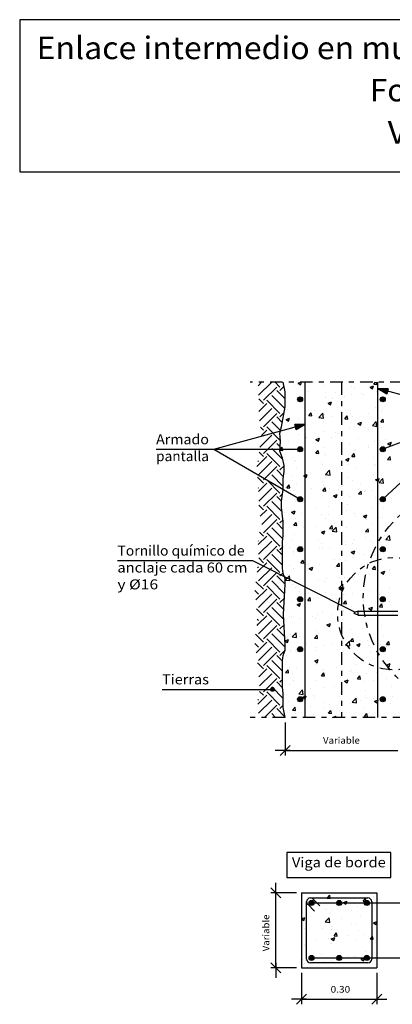
# Model space of a CAD drawing. Units: millimetres. Extents: x 6.6 to 27.4, y 8.2 to 27.9.
# Drawn here: x 6.6 to 14.1, y 8.2 to 27.9 of the extents above; entities that cross this region are included whole.
import ezdxf
from ezdxf.enums import TextEntityAlignment as Align

# ---------------------------------------------------------------- set-up
doc = ezdxf.new("R2010")
doc.units = ezdxf.units.MM
doc.linetypes.add('DASHDOT', pattern=[0.5, 0.25, -0.125, 0, -0.125])
for name, color, linetype in [('0-CYPE0', 1, 'CONTINUOUS'), ('0-CYPE1', 2, 'CONTINUOUS'), ('0-CYPE2', 4, 'CONTINUOUS'), ('0-CYPE3', 5, 'CONTINUOUS'), ('0-CYPE4', 6, 'CONTINUOUS'), ('CYPECABECERA', 2, 'CONTINUOUS')]:
    doc.layers.add(name, color=color, linetype=linetype)
doc.styles.add('CYPETXT', font='romans', dxfattribs={"height": 0.2})

msp = doc.modelspace()

# ---------------------------------------------------------------- hatches: boundary and pattern name
at = {"layer": '0-CYPE2'}
for points in [[(13.984, 20.526), (13.778, 20.531), (13.957, 20.43)], [(12.148, 19.717), (12.328, 19.818), (12.122, 19.813)]]:
    msp.add_hatch(color=256, dxfattribs=at).paths.add_polyline_path(points, flags=0)
h = msp.add_hatch(color=256, dxfattribs=at)
edge = h.paths.add_edge_path(flags=0)
edge.add_arc((12.228, 20.318), 0.05, 0, 360)
h = msp.add_hatch(color=256, dxfattribs=at)
edge = h.paths.add_edge_path(flags=0)
edge.add_arc((13.878, 20.318), 0.05, 0, 360)
h = msp.add_hatch(color=256, dxfattribs=at)
edge = h.paths.add_edge_path(flags=0)
edge.add_arc((12.228, 19.318), 0.05, 0, 360)
h = msp.add_hatch(color=256, dxfattribs=at)
edge = h.paths.add_edge_path(flags=0)
edge.add_arc((13.878, 19.318), 0.05, 0, 360)
h = msp.add_hatch(color=256, dxfattribs=at)
edge = h.paths.add_edge_path(flags=0)
edge.add_arc((12.228, 18.318), 0.05, 0, 360)
h = msp.add_hatch(color=256, dxfattribs=at)
edge = h.paths.add_edge_path(flags=0)
edge.add_arc((13.878, 18.318), 0.05, 0, 360)
h = msp.add_hatch(color=256, dxfattribs=at)
edge = h.paths.add_edge_path(flags=0)
edge.add_arc((12.228, 17.318), 0.05, 0, 360)
h = msp.add_hatch(color=256, dxfattribs=at)
edge = h.paths.add_edge_path(flags=0)
edge.add_arc((13.878, 17.318), 0.05, 0, 360)
h = msp.add_hatch(color=256, dxfattribs=at)
edge = h.paths.add_edge_path(flags=0)
edge.add_arc((12.228, 16.318), 0.05, 0, 360)
h = msp.add_hatch(color=256, dxfattribs=at)
edge = h.paths.add_edge_path(flags=0)
edge.add_arc((13.878, 16.318), 0.05, 0, 360)
h = msp.add_hatch(color=256, dxfattribs=at)
edge = h.paths.add_edge_path(flags=0)
edge.add_arc((12.228, 15.318), 0.05, 0, 360)
h = msp.add_hatch(color=256, dxfattribs=at)
edge = h.paths.add_edge_path(flags=0)
edge.add_arc((13.878, 15.318), 0.05, 0, 360)
h = msp.add_hatch(color=256, dxfattribs=at)
edge = h.paths.add_edge_path(flags=0)
edge.add_arc((11.676, 14.515), 0.0375, 0, 360)
h = msp.add_hatch(color=256, dxfattribs=at)
edge = h.paths.add_edge_path(flags=0)
edge.add_arc((12.228, 14.318), 0.05, 0, 360)
h = msp.add_hatch(color=256, dxfattribs=at)
edge = h.paths.add_edge_path(flags=0)
edge.add_arc((13.878, 14.318), 0.05, 0, 360)
h = msp.add_hatch(color=256, dxfattribs=at)
edge = h.paths.add_edge_path(flags=0)
edge.add_arc((12.458, 10.243), 0.05, 0, 360)
h = msp.add_hatch(color=256, dxfattribs=at)
edge = h.paths.add_edge_path(flags=0)
edge.add_arc((13.008, 10.243), 0.05, 0, 360)
h = msp.add_hatch(color=256, dxfattribs=at)
edge = h.paths.add_edge_path(flags=0)
edge.add_arc((13.558, 10.243), 0.05, 0, 360)
h = msp.add_hatch(color=256, dxfattribs=at)
edge = h.paths.add_edge_path(flags=0)
edge.add_arc((12.458, 9.143), 0.05, 0, 360)
h = msp.add_hatch(color=256, dxfattribs=at)
edge = h.paths.add_edge_path(flags=0)
edge.add_arc((13.008, 9.143), 0.05, 0, 360)
h = msp.add_hatch(color=256, dxfattribs=at)
edge = h.paths.add_edge_path(flags=0)
edge.add_arc((13.558, 9.143), 0.05, 0, 360)

# ---------------------------------------------------------------- linework, layer by layer
at = {"layer": '0-CYPE0'}
for p, q in [((11.387, 20.588), (11.458, 20.659)), ((11.398, 20.4), (11.66, 20.663)), ((11.495, 20.298), (11.76, 20.563)), ((11.826, 20.563), (11.731, 20.659)), ((11.928, 20.329), (11.76, 20.497)), ((11.826, 20.497), (11.907, 20.578)), ((12.121, 20.601), (12.121, 20.601)), ((12.183, 20.618), (12.183, 20.618)), ((12.189, 20.642), (12.233, 20.659)), ((12.189, 20.642), (12.239, 20.608)), ((12.226, 20.605), (12.226, 20.605)), ((12.239, 20.608), (12.256, 20.659)), ((12.5, 20.651), (12.5, 20.651)), ((12.717, 20.596), (12.717, 20.596)), ((13.251, 20.573), (13.251, 20.573)), ((13.314, 20.563), (13.314, 20.563)), ((13.626, 20.561), (13.696, 20.588)), ((13.626, 20.561), (13.676, 20.528)), ((13.676, 20.528), (13.696, 20.588)), ((13.698, 20.618), (13.732, 20.659)), ((13.698, 20.618), (13.758, 20.613)), ((13.758, 20.613), (13.749, 20.659)), ((13.785, 20.551), (13.785, 20.551)), ((11.495, 20.232), (11.401, 20.326)), ((11.826, 20.033), (11.561, 20.298)), ((11.922, 20.136), (11.66, 20.397)), ((11.926, 20.397), (11.928, 20.399)), ((12.147, 20.362), (12.147, 20.362)), ((12.394, 20.484), (12.394, 20.484)), ((12.731, 20.462), (12.731, 20.462)), ((12.733, 20.347), (12.733, 20.347)), ((12.869, 20.34), (12.869, 20.34)), ((12.928, 20.462), (12.928, 20.462)), ((13.119, 20.373), (13.119, 20.373)), ((13.247, 20.418), (13.247, 20.418)), ((13.462, 20.439), (13.462, 20.439)), ((13.498, 20.423), (13.498, 20.423)), ((13.752, 20.482), (13.752, 20.482)), ((13.995, 20.416), (13.995, 20.416)), ((11.401, 20.072), (11.561, 20.232)), ((11.417, 19.889), (11.66, 20.132)), ((11.984, 20.11), (11.984, 20.11)), ((12.214, 20.272), (12.214, 20.272)), ((12.237, 20.257), (12.237, 20.257)), ((12.786, 20.239), (12.856, 20.266)), ((12.786, 20.239), (12.836, 20.205)), ((12.836, 20.205), (12.856, 20.266)), ((13.74, 20.149), (13.74, 20.149)), ((13.866, 20.111), (13.866, 20.111)), ((11.495, 19.768), (11.76, 20.033)), ((11.872, 19.854), (11.76, 19.967)), ((11.826, 19.967), (11.906, 20.046)), ((11.946, 19.916), (12.016, 19.943)), ((11.946, 19.916), (11.995, 19.883)), ((11.995, 19.883), (12.016, 19.943)), ((12.202, 19.939), (12.202, 19.939)), ((12.402, 19.992), (12.45, 20.049)), ((12.402, 19.992), (12.462, 19.986)), ((12.462, 19.986), (12.45, 20.049)), ((12.518, 20.088), (12.518, 20.088)), ((12.605, 19.957), (12.683, 20.038)), ((12.605, 19.957), (12.694, 19.943)), ((12.606, 19.945), (12.606, 19.945)), ((12.694, 19.943), (12.683, 20.038)), ((12.721, 20.014), (12.721, 20.014)), ((12.856, 19.978), (12.856, 19.978)), ((13.052, 20.065), (13.052, 20.065)), ((13.119, 19.929), (13.168, 19.986)), ((13.119, 19.929), (13.179, 19.924)), ((13.179, 19.924), (13.168, 19.986)), ((13.235, 20.085), (13.235, 20.085)), ((13.235, 20.028), (13.235, 20.028)), ((13.272, 19.966), (13.272, 19.966)), ((13.586, 20.042), (13.586, 20.042)), ((13.837, 19.866), (13.885, 19.923)), ((13.856, 20.066), (13.856, 20.066)), ((13.896, 19.861), (13.885, 19.923)), ((11.495, 19.701), (11.436, 19.76)), ((11.456, 19.596), (11.561, 19.701)), ((11.826, 19.502), (11.561, 19.768)), ((11.835, 19.692), (11.66, 19.867)), ((11.974, 19.862), (11.974, 19.862)), ((12.106, 19.766), (12.106, 19.766)), ((12.689, 19.866), (12.689, 19.866)), ((13.223, 19.752), (13.223, 19.752)), ((13.383, 19.836), (13.453, 19.863)), ((13.383, 19.836), (13.433, 19.803)), ((13.433, 19.803), (13.453, 19.863)), ((13.512, 19.746), (13.512, 19.746)), ((13.603, 19.717), (13.603, 19.717)), ((13.672, 19.791), (13.75, 19.872)), ((13.672, 19.791), (13.761, 19.777)), ((13.728, 19.816), (13.728, 19.816)), ((13.761, 19.777), (13.75, 19.872)), ((13.837, 19.866), (13.896, 19.861)), ((13.854, 19.75), (13.854, 19.75)), ((11.422, 19.363), (11.66, 19.602)), ((11.495, 19.237), (11.76, 19.502)), ((12.19, 19.607), (12.19, 19.607)), ((12.323, 19.577), (12.323, 19.577)), ((12.343, 19.551), (12.343, 19.551)), ((12.346, 19.546), (12.346, 19.546)), ((12.543, 19.514), (12.613, 19.541)), ((12.543, 19.514), (12.592, 19.48)), ((12.592, 19.48), (12.613, 19.541)), ((12.593, 19.584), (12.593, 19.584)), ((12.709, 19.682), (12.709, 19.682)), ((12.857, 19.554), (12.857, 19.554)), ((12.929, 19.646), (12.929, 19.646)), ((12.972, 19.634), (12.972, 19.634)), ((13.391, 19.531), (13.391, 19.531)), ((13.925, 19.509), (13.925, 19.509)), ((11.879, 19.118), (11.66, 19.337)), ((11.828, 19.369), (11.76, 19.436)), ((11.824, 19.302), (11.837, 19.318)), ((11.826, 19.436), (11.834, 19.444)), ((11.837, 19.318), (11.872, 19.36)), ((11.879, 19.318), (11.872, 19.36)), ((11.883, 19.297), (11.879, 19.318)), ((12, 19.465), (12, 19.465)), ((12.534, 19.442), (12.534, 19.442)), ((12.697, 19.349), (12.697, 19.349)), ((13.068, 19.42), (13.068, 19.42)), ((13.21, 19.419), (13.21, 19.419)), ((13.34, 19.322), (13.34, 19.322)), ((13.59, 19.355), (13.59, 19.355)), ((13.602, 19.397), (13.602, 19.397)), ((13.715, 19.483), (13.715, 19.483)), ((13.894, 19.396), (13.894, 19.396)), ((13.969, 19.405), (13.969, 19.405)), ((13.98, 19.434), (14.05, 19.461)), ((13.98, 19.434), (14.03, 19.4)), ((14.03, 19.4), (14.05, 19.461)), ((11.366, 18.976), (11.561, 19.171)), ((11.495, 19.171), (11.407, 19.259)), ((11.826, 18.972), (11.561, 19.237)), ((11.824, 19.302), (11.883, 19.297)), ((12.079, 19.157), (12.079, 19.157)), ((12.178, 19.274), (12.178, 19.274)), ((12.33, 19.189), (12.33, 19.189)), ((12.541, 19.239), (12.589, 19.297)), ((12.541, 19.239), (12.601, 19.234)), ((12.601, 19.234), (12.589, 19.297)), ((12.709, 19.239), (12.709, 19.239)), ((12.728, 19.196), (12.728, 19.196)), ((13.14, 19.111), (13.21, 19.138)), ((13.14, 19.111), (13.189, 19.078)), ((13.189, 19.078), (13.21, 19.138)), ((13.258, 19.177), (13.306, 19.234)), ((13.258, 19.177), (13.318, 19.171)), ((13.318, 19.171), (13.306, 19.234)), ((13.311, 19.296), (13.311, 19.296)), ((13.703, 19.15), (13.703, 19.15)), ((13.975, 19.114), (14.024, 19.171)), ((13.975, 19.114), (14.035, 19.109)), ((14.035, 19.109), (14.024, 19.171)), ((11.395, 19.072), (11.382, 19.085)), ((11.395, 18.806), (11.66, 19.072)), ((11.495, 18.707), (11.76, 18.972)), ((11.826, 18.906), (11.91, 18.989)), ((12.124, 19.068), (12.124, 19.068)), ((12.144, 19.096), (12.144, 19.096)), ((12.165, 18.941), (12.165, 18.941)), ((12.658, 19.046), (12.658, 19.046)), ((12.685, 19.016), (12.685, 19.016)), ((13.077, 18.928), (13.077, 18.928)), ((13.192, 19.023), (13.192, 19.023)), ((13.198, 19.086), (13.198, 19.086)), ((13.327, 18.961), (13.327, 18.961)), ((13.706, 19.011), (13.706, 19.011)), ((13.726, 19.001), (13.726, 19.001)), ((11.495, 18.641), (11.376, 18.759)), ((11.892, 18.575), (11.66, 18.806)), ((11.897, 18.769), (11.76, 18.906)), ((12.067, 18.795), (12.067, 18.795)), ((12.299, 18.789), (12.328, 18.8)), ((12.299, 18.789), (12.328, 18.77)), ((12.328, 18.8), (12.369, 18.816)), ((12.328, 18.77), (12.349, 18.755)), ((12.349, 18.755), (12.369, 18.816)), ((12.445, 18.845), (12.445, 18.845)), ((12.737, 18.817), (12.815, 18.898)), ((12.737, 18.817), (12.826, 18.803)), ((12.826, 18.803), (12.815, 18.898)), ((13.186, 18.753), (13.186, 18.753)), ((13.691, 18.817), (13.691, 18.817)), ((13.736, 18.709), (13.778, 18.724)), ((13.778, 18.724), (13.806, 18.735)), ((13.786, 18.675), (13.806, 18.735)), ((13.804, 18.652), (13.882, 18.733)), ((13.853, 18.8), (13.853, 18.8)), ((13.893, 18.638), (13.882, 18.733)), ((11.395, 18.541), (11.389, 18.548)), ((11.394, 18.474), (11.561, 18.641)), ((11.402, 18.283), (11.66, 18.541)), ((11.826, 18.442), (11.561, 18.707)), ((11.93, 18.557), (11.93, 18.557)), ((11.962, 18.55), (12.011, 18.607)), ((11.962, 18.55), (12.022, 18.545)), ((12.022, 18.545), (12.011, 18.607)), ((12.153, 18.608), (12.153, 18.608)), ((12.463, 18.535), (12.463, 18.535)), ((12.673, 18.683), (12.673, 18.683)), ((12.68, 18.487), (12.728, 18.545)), ((12.686, 18.6), (12.686, 18.6)), ((12.739, 18.482), (12.728, 18.545)), ((12.814, 18.534), (12.814, 18.534)), ((13.064, 18.567), (13.064, 18.567)), ((13.269, 18.7), (13.269, 18.7)), ((13.443, 18.616), (13.443, 18.616)), ((13.736, 18.709), (13.778, 18.681)), ((13.778, 18.681), (13.786, 18.675)), ((13.804, 18.652), (13.893, 18.638)), ((11.495, 18.177), (11.76, 18.442)), ((11.856, 18.279), (11.76, 18.376)), ((11.826, 18.376), (11.879, 18.428)), ((12.103, 18.499), (12.103, 18.499)), ((12.14, 18.423), (12.14, 18.423)), ((12.182, 18.451), (12.182, 18.451)), ((12.66, 18.35), (12.66, 18.35)), ((12.674, 18.4), (12.674, 18.4)), ((12.68, 18.487), (12.739, 18.482)), ((12.896, 18.386), (12.966, 18.413)), ((12.896, 18.386), (12.946, 18.352)), ((12.926, 18.38), (12.926, 18.38)), ((12.946, 18.352), (12.966, 18.413)), ((12.997, 18.512), (12.997, 18.512)), ((13.174, 18.42), (13.174, 18.42)), ((13.208, 18.378), (13.208, 18.378)), ((13.397, 18.424), (13.445, 18.482)), ((13.397, 18.424), (13.457, 18.419)), ((13.457, 18.419), (13.445, 18.482)), ((13.509, 18.48), (13.509, 18.48)), ((13.531, 18.49), (13.531, 18.49)), ((13.679, 18.484), (13.679, 18.484)), ((13.742, 18.355), (13.742, 18.355)), ((14.062, 18.338), (14.062, 18.338)), ((14.065, 18.467), (14.065, 18.467)), ((11.495, 18.11), (11.404, 18.201)), ((11.826, 17.911), (11.561, 18.177)), ((11.867, 18.07), (11.66, 18.276)), ((12.141, 18.275), (12.141, 18.275)), ((12.343, 18.28), (12.343, 18.28)), ((12.551, 18.139), (12.551, 18.139)), ((12.801, 18.172), (12.801, 18.172)), ((13.18, 18.222), (13.18, 18.222)), ((13.667, 18.152), (13.667, 18.152)), ((13.812, 18.305), (13.812, 18.305)), ((13.891, 18.13), (13.891, 18.13)), ((11.428, 17.977), (11.561, 18.11)), ((11.462, 17.813), (11.66, 18.011)), ((11.919, 18.056), (11.919, 18.056)), ((12.056, 18.063), (12.126, 18.09)), ((12.056, 18.063), (12.106, 18.03)), ((12.106, 18.03), (12.126, 18.09)), ((12.129, 17.942), (12.129, 17.942)), ((12.264, 18.026), (12.264, 18.026)), ((12.648, 18.017), (12.648, 18.017)), ((12.725, 17.93), (12.725, 17.93)), ((12.798, 18.004), (12.798, 18.004)), ((13.162, 18.088), (13.162, 18.088)), ((13.308, 18.03), (13.308, 18.03)), ((13.332, 17.981), (13.332, 17.981)), ((13.493, 17.983), (13.563, 18.01)), ((13.493, 17.983), (13.543, 17.95)), ((13.543, 17.95), (13.563, 18.01)), ((13.799, 17.944), (13.799, 17.944)), ((13.866, 17.959), (13.866, 17.959)), ((11.495, 17.646), (11.76, 17.911)), ((11.882, 17.524), (11.66, 17.746)), ((11.892, 17.713), (11.76, 17.845)), ((11.826, 17.845), (11.887, 17.906)), ((12.101, 17.798), (12.149, 17.855)), ((12.101, 17.798), (12.161, 17.792)), ((12.141, 17.83), (12.141, 17.83)), ((12.161, 17.792), (12.149, 17.855)), ((12.288, 17.745), (12.288, 17.745)), ((12.538, 17.778), (12.538, 17.778)), ((12.818, 17.735), (12.867, 17.792)), ((12.818, 17.735), (12.878, 17.73)), ((12.878, 17.73), (12.867, 17.792)), ((12.87, 17.677), (12.948, 17.759)), ((12.917, 17.828), (12.917, 17.828)), ((12.959, 17.664), (12.948, 17.759)), ((13.15, 17.755), (13.15, 17.755)), ((13.536, 17.672), (13.584, 17.73)), ((13.548, 17.911), (13.548, 17.911)), ((13.595, 17.667), (13.584, 17.73)), ((13.655, 17.819), (13.655, 17.819)), ((11.393, 17.412), (11.561, 17.58)), ((11.495, 17.58), (11.417, 17.657)), ((11.826, 17.381), (11.561, 17.646)), ((12.117, 17.609), (12.117, 17.609)), ((12.636, 17.684), (12.636, 17.684)), ((12.653, 17.661), (12.723, 17.688)), ((12.653, 17.661), (12.703, 17.627)), ((12.703, 17.627), (12.723, 17.688)), ((12.87, 17.677), (12.959, 17.664)), ((13.536, 17.672), (13.595, 17.667)), ((13.536, 17.549), (13.536, 17.549)), ((13.85, 17.533), (13.85, 17.533)), ((13.914, 17.599), (13.914, 17.599)), ((13.937, 17.512), (14.015, 17.593)), ((14.026, 17.498), (14.015, 17.593)), ((11.395, 17.481), (11.391, 17.485)), ((11.398, 17.219), (11.66, 17.481)), ((11.495, 17.116), (11.76, 17.381)), ((11.826, 17.315), (11.874, 17.363)), ((11.874, 17.339), (11.883, 17.365)), ((11.874, 17.362), (11.883, 17.365)), ((12.025, 17.35), (12.025, 17.35)), ((12.07, 17.515), (12.07, 17.515)), ((12.275, 17.383), (12.275, 17.383)), ((12.28, 17.381), (12.28, 17.381)), ((12.603, 17.493), (12.603, 17.493)), ((12.624, 17.351), (12.624, 17.351)), ((12.654, 17.433), (12.654, 17.433)), ((12.814, 17.358), (12.814, 17.358)), ((13.137, 17.47), (13.137, 17.47)), ((13.137, 17.422), (13.137, 17.422)), ((13.267, 17.433), (13.267, 17.433)), ((13.285, 17.516), (13.285, 17.516)), ((13.348, 17.336), (13.348, 17.336)), ((13.643, 17.486), (13.643, 17.486)), ((13.671, 17.448), (13.671, 17.448)), ((13.937, 17.512), (14.026, 17.498)), ((11.495, 17.05), (11.401, 17.144)), ((11.874, 17.002), (11.66, 17.215)), ((11.874, 17.201), (11.76, 17.315)), ((12.1, 17.233), (12.1, 17.233)), ((12.105, 17.276), (12.105, 17.276)), ((12.683, 17.333), (12.683, 17.333)), ((13.25, 17.258), (13.32, 17.285)), ((13.25, 17.258), (13.3, 17.225)), ((13.273, 17.155), (13.273, 17.155)), ((13.3, 17.225), (13.32, 17.285)), ((13.506, 17.214), (13.506, 17.214)), ((13.63, 17.153), (13.63, 17.153)), ((13.651, 17.205), (13.651, 17.205)), ((11.371, 16.859), (11.561, 17.05)), ((11.395, 16.95), (11.382, 16.964)), ((11.395, 16.685), (11.66, 16.95)), ((11.826, 16.851), (11.561, 17.116)), ((12.012, 16.989), (12.012, 16.989)), ((12.092, 16.943), (12.092, 16.943)), ((12.24, 17.045), (12.288, 17.103)), ((12.24, 17.045), (12.3, 17.04)), ((12.3, 17.04), (12.288, 17.103)), ((12.34, 17.014), (12.34, 17.014)), ((12.391, 17.039), (12.391, 17.039)), ((12.405, 16.985), (12.405, 16.985)), ((12.41, 16.936), (12.48, 16.963)), ((12.459, 16.902), (12.48, 16.963)), ((12.612, 17.018), (12.612, 17.018)), ((12.923, 17.114), (12.923, 17.114)), ((12.938, 16.962), (12.938, 16.962)), ((12.957, 16.983), (13.005, 17.04)), ((12.957, 16.983), (13.017, 16.978)), ((13.017, 16.978), (13.005, 17.04)), ((13.022, 17.122), (13.022, 17.122)), ((13.125, 17.089), (13.125, 17.089)), ((13.674, 16.92), (13.723, 16.977)), ((13.734, 16.915), (13.723, 16.977)), ((11.495, 16.586), (11.76, 16.851)), ((11.928, 16.617), (11.76, 16.785)), ((11.826, 16.785), (11.889, 16.848)), ((11.971, 16.741), (12.013, 16.785)), ((12.021, 16.716), (12.013, 16.785)), ((12.41, 16.936), (12.459, 16.902)), ((13.01, 16.761), (13.01, 16.761)), ((13.113, 16.756), (13.113, 16.756)), ((13.305, 16.764), (13.305, 16.764)), ((13.388, 16.81), (13.388, 16.81)), ((13.472, 16.939), (13.472, 16.939)), ((13.618, 16.82), (13.618, 16.82)), ((13.674, 16.92), (13.734, 16.915)), ((13.847, 16.856), (13.917, 16.883)), ((13.847, 16.856), (13.896, 16.822)), ((13.888, 16.864), (13.888, 16.864)), ((13.896, 16.822), (13.917, 16.883)), ((14.006, 16.917), (14.006, 16.917)), ((14.02, 16.894), (14.02, 16.894)), ((11.495, 16.519), (11.345, 16.669)), ((11.826, 16.32), (11.561, 16.586)), ((11.918, 16.427), (11.66, 16.685)), ((11.926, 16.685), (11.928, 16.687)), ((11.935, 16.703), (11.971, 16.741)), ((11.935, 16.703), (12.024, 16.69)), ((12.024, 16.69), (12.021, 16.716)), ((12.08, 16.611), (12.08, 16.611)), ((12.128, 16.644), (12.128, 16.644)), ((12.139, 16.563), (12.139, 16.563)), ((12.6, 16.686), (12.6, 16.686)), ((12.722, 16.664), (12.722, 16.664)), ((12.759, 16.728), (12.759, 16.728)), ((13.007, 16.533), (13.053, 16.551)), ((13.053, 16.551), (13.077, 16.56)), ((13.056, 16.5), (13.077, 16.56)), ((13.091, 16.524), (13.08, 16.619)), ((11.395, 16.42), (11.325, 16.49)), ((11.346, 16.304), (11.561, 16.519)), ((11.395, 16.155), (11.66, 16.42)), ((12.21, 16.474), (12.21, 16.474)), ((12.379, 16.293), (12.427, 16.351)), ((12.438, 16.288), (12.427, 16.351)), ((12.587, 16.353), (12.587, 16.353)), ((12.744, 16.451), (12.744, 16.451)), ((12.747, 16.366), (12.747, 16.366)), ((13.002, 16.538), (13.053, 16.53)), ((13.007, 16.533), (13.053, 16.502)), ((13.053, 16.53), (13.091, 16.524)), ((13.053, 16.502), (13.056, 16.5)), ((13.101, 16.423), (13.101, 16.423)), ((13.125, 16.416), (13.125, 16.416)), ((13.277, 16.428), (13.277, 16.428)), ((13.606, 16.487), (13.606, 16.487)), ((13.757, 16.499), (13.757, 16.499)), ((13.811, 16.406), (13.811, 16.406)), ((14.007, 16.532), (14.007, 16.532)), ((11.495, 16.055), (11.76, 16.32)), ((11.902, 15.913), (11.66, 16.155)), ((11.902, 16.112), (11.76, 16.254)), ((11.826, 16.254), (11.914, 16.342)), ((12.068, 16.278), (12.068, 16.278)), ((12.166, 16.211), (12.236, 16.237)), ((12.166, 16.211), (12.216, 16.177)), ((12.216, 16.177), (12.236, 16.237)), ((12.379, 16.293), (12.438, 16.288)), ((12.421, 16.339), (12.421, 16.339)), ((12.496, 16.333), (12.496, 16.333)), ((12.954, 16.317), (12.954, 16.317)), ((13.096, 16.231), (13.144, 16.288)), ((13.096, 16.231), (13.156, 16.225)), ((13.156, 16.225), (13.144, 16.288)), ((13.264, 16.167), (13.264, 16.167)), ((13.488, 16.294), (13.488, 16.294)), ((13.594, 16.154), (13.594, 16.154)), ((13.603, 16.13), (13.673, 16.157)), ((13.653, 16.097), (13.673, 16.157)), ((13.813, 16.168), (13.861, 16.225)), ((13.813, 16.168), (13.873, 16.163)), ((13.847, 16.267), (13.847, 16.267)), ((13.873, 16.163), (13.861, 16.225)), ((14.022, 16.272), (14.022, 16.272)), ((11.495, 15.989), (11.359, 16.125)), ((11.39, 15.818), (11.561, 15.989)), ((11.798, 15.818), (11.561, 16.055)), ((12.011, 15.965), (12.011, 15.965)), ((12.097, 15.967), (12.097, 15.967)), ((12.483, 15.972), (12.483, 15.972)), ((12.575, 16.02), (12.575, 16.02)), ((12.68, 16.067), (12.68, 16.067)), ((12.862, 16.022), (12.862, 16.022)), ((13.089, 16.09), (13.089, 16.09)), ((13.494, 16.105), (13.494, 16.105)), ((13.603, 16.13), (13.653, 16.097)), ((13.744, 16.138), (13.744, 16.138)), ((11.367, 15.795), (11.39, 15.818)), ((11.395, 15.89), (11.368, 15.917)), ((11.395, 15.624), (11.589, 15.818)), ((11.495, 15.525), (11.76, 15.79)), ((11.589, 15.818), (11.66, 15.89)), ((11.826, 15.79), (11.798, 15.818)), ((11.826, 15.724), (11.908, 15.805)), ((12.056, 15.945), (12.056, 15.945)), ((12.233, 15.939), (12.233, 15.939)), ((12.545, 15.943), (12.545, 15.943)), ((12.763, 15.808), (12.833, 15.835)), ((12.763, 15.808), (12.813, 15.774)), ((12.813, 15.774), (12.833, 15.835)), ((12.92, 15.847), (12.92, 15.847)), ((13.078, 15.92), (13.078, 15.92)), ((13.503, 15.947), (13.503, 15.947)), ((13.582, 15.821), (13.582, 15.821)), ((13.612, 15.898), (13.612, 15.898)), ((13.86, 15.793), (13.86, 15.793)), ((11.495, 15.459), (11.335, 15.619)), ((11.926, 15.359), (11.66, 15.624)), ((11.92, 15.564), (11.76, 15.724)), ((12.044, 15.612), (12.044, 15.612)), ((12.068, 15.564), (12.146, 15.645)), ((12.068, 15.564), (12.157, 15.55)), ((12.157, 15.55), (12.146, 15.645)), ((12.22, 15.577), (12.22, 15.577)), ((12.337, 15.747), (12.337, 15.747)), ((12.517, 15.541), (12.566, 15.599)), ((12.563, 15.687), (12.563, 15.687)), ((12.577, 15.536), (12.566, 15.599)), ((12.599, 15.627), (12.599, 15.627)), ((13.077, 15.757), (13.077, 15.757)), ((13.231, 15.71), (13.231, 15.71)), ((13.481, 15.743), (13.481, 15.743)), ((13.885, 15.598), (13.885, 15.598)), ((11.395, 15.359), (11.321, 15.433)), ((11.349, 15.247), (11.561, 15.459)), ((11.826, 15.26), (11.561, 15.525)), ((11.924, 15.486), (11.993, 15.512)), ((11.924, 15.485), (11.973, 15.452)), ((11.97, 15.544), (11.97, 15.544)), ((11.973, 15.452), (11.993, 15.512)), ((12.35, 15.432), (12.35, 15.432)), ((12.517, 15.541), (12.577, 15.536)), ((12.719, 15.397), (12.719, 15.397)), ((12.884, 15.409), (12.884, 15.409)), ((13.064, 15.424), (13.064, 15.424)), ((13.135, 15.398), (13.155, 15.419)), ((13.135, 15.398), (13.173, 15.392)), ((13.155, 15.419), (13.213, 15.479)), ((13.173, 15.392), (13.224, 15.384)), ((13.224, 15.384), (13.213, 15.479)), ((13.235, 15.478), (13.283, 15.536)), ((13.235, 15.478), (13.294, 15.473)), ((13.294, 15.473), (13.283, 15.536)), ((13.302, 15.497), (13.302, 15.497)), ((13.36, 15.405), (13.43, 15.432)), ((13.36, 15.405), (13.41, 15.372)), ((13.41, 15.372), (13.43, 15.432)), ((13.418, 15.387), (13.418, 15.387)), ((13.57, 15.488), (13.57, 15.488)), ((13.597, 15.399), (13.597, 15.399)), ((13.951, 15.364), (13.951, 15.364)), ((13.952, 15.416), (14, 15.473)), ((13.952, 15.416), (14.012, 15.41)), ((14.012, 15.41), (14, 15.473)), ((11.395, 15.094), (11.66, 15.359)), ((11.495, 14.995), (11.76, 15.26)), ((11.874, 15.079), (11.76, 15.194)), ((11.826, 15.194), (11.925, 15.293)), ((11.957, 15.183), (11.957, 15.183)), ((12.027, 15.32), (12.027, 15.32)), ((12.032, 15.279), (12.032, 15.279)), ((12.136, 15.297), (12.136, 15.297)), ((12.336, 15.233), (12.336, 15.233)), ((12.551, 15.354), (12.551, 15.354)), ((12.561, 15.297), (12.561, 15.297)), ((12.968, 15.316), (12.968, 15.316)), ((13.095, 15.275), (13.095, 15.275)), ((13.218, 15.349), (13.218, 15.349)), ((13.628, 15.252), (13.628, 15.252)), ((11.495, 14.928), (11.379, 15.044)), ((11.826, 14.73), (11.561, 14.995)), ((11.874, 14.881), (11.66, 15.094)), ((12.52, 15.083), (12.59, 15.11)), ((12.52, 15.083), (12.57, 15.049)), ((12.539, 15.021), (12.539, 15.021)), ((12.57, 15.049), (12.59, 15.11)), ((13.052, 15.091), (13.052, 15.091)), ((13.334, 15.004), (13.334, 15.004)), ((13.557, 15.155), (13.557, 15.155)), ((13.844, 15.001), (13.844, 15.001)), ((13.957, 15.003), (14.027, 15.03)), ((13.957, 15.003), (14.007, 14.969)), ((13.965, 15.087), (13.965, 15.087)), ((14.007, 14.969), (14.027, 15.03)), ((11.401, 14.768), (11.561, 14.928)), ((11.419, 14.587), (11.66, 14.829)), ((11.939, 14.852), (11.987, 14.909)), ((11.939, 14.852), (11.999, 14.846)), ((11.999, 14.846), (11.987, 14.909)), ((12.019, 14.946), (12.019, 14.946)), ((12.073, 14.838), (12.073, 14.838)), ((12.151, 14.923), (12.151, 14.923)), ((12.656, 14.789), (12.704, 14.846)), ((12.656, 14.789), (12.716, 14.784)), ((12.677, 14.801), (12.677, 14.801)), ((12.685, 14.901), (12.685, 14.901)), ((12.716, 14.784), (12.704, 14.846)), ((12.705, 14.921), (12.705, 14.921)), ((12.955, 14.954), (12.955, 14.954)), ((13.219, 14.878), (13.219, 14.878)), ((13.261, 14.901), (13.261, 14.901)), ((13.373, 14.726), (13.422, 14.784)), ((13.433, 14.721), (13.422, 14.784)), ((13.545, 14.823), (13.545, 14.823)), ((13.752, 14.856), (13.752, 14.856)), ((14.065, 14.898), (14.065, 14.898)), ((11.545, 14.515), (11.76, 14.73)), ((11.876, 14.547), (11.76, 14.663)), ((11.826, 14.663), (11.874, 14.711)), ((12.007, 14.613), (12.007, 14.613)), ((12.094, 14.701), (12.094, 14.701)), ((12.527, 14.688), (12.527, 14.688)), ((12.917, 14.581), (12.917, 14.581)), ((13.04, 14.759), (13.04, 14.759)), ((13.071, 14.61), (13.071, 14.61)), ((13.117, 14.68), (13.187, 14.707)), ((13.117, 14.68), (13.167, 14.647)), ((13.167, 14.647), (13.187, 14.707)), ((13.373, 14.726), (13.433, 14.721)), ((13.5, 14.681), (13.5, 14.681)), ((13.702, 14.693), (13.702, 14.693)), ((13.952, 14.726), (13.952, 14.726)), ((11.383, 14.22), (11.561, 14.398)), ((11.495, 14.398), (11.417, 14.475)), ((11.495, 14.464), (11.545, 14.515)), ((11.826, 14.199), (11.561, 14.464)), ((11.892, 14.332), (11.66, 14.564)), ((11.956, 14.412), (11.956, 14.412)), ((12.2, 14.424), (12.278, 14.505)), ((12.2, 14.424), (12.289, 14.41)), ((12.289, 14.41), (12.278, 14.505)), ((12.328, 14.328), (12.347, 14.385)), ((12.328, 14.377), (12.347, 14.385)), ((12.334, 14.481), (12.334, 14.481)), ((12.441, 14.527), (12.441, 14.527)), ((12.49, 14.39), (12.49, 14.39)), ((12.692, 14.56), (12.692, 14.56)), ((13.028, 14.426), (13.028, 14.426)), ((13.533, 14.49), (13.533, 14.49)), ((14.052, 14.565), (14.052, 14.565)), ((14.068, 14.381), (14.068, 14.381)), ((11.395, 14.299), (11.383, 14.311)), ((11.399, 14.037), (11.66, 14.299)), ((11.516, 13.955), (11.76, 14.199)), ((11.826, 14.133), (11.892, 14.199)), ((11.995, 14.28), (11.995, 14.28)), ((12.167, 14.278), (12.167, 14.278)), ((12.277, 14.358), (12.328, 14.377)), ((12.277, 14.358), (12.326, 14.324)), ((12.326, 14.324), (12.328, 14.328)), ((12.515, 14.355), (12.515, 14.355)), ((12.701, 14.255), (12.701, 14.255)), ((12.807, 14.215), (12.807, 14.215)), ((13.024, 14.367), (13.024, 14.367)), ((13.235, 14.233), (13.235, 14.233)), ((13.268, 14.259), (13.345, 14.34)), ((13.268, 14.259), (13.356, 14.245)), ((13.299, 14.231), (13.299, 14.231)), ((13.356, 14.245), (13.345, 14.34)), ((13.439, 14.299), (13.439, 14.299)), ((13.558, 14.345), (13.558, 14.345)), ((13.689, 14.332), (13.689, 14.332)), ((13.714, 14.278), (13.778, 14.302)), ((13.714, 14.278), (13.763, 14.244)), ((13.763, 14.244), (13.778, 14.286)), ((13.769, 14.21), (13.769, 14.21)), ((13.778, 14.286), (13.784, 14.304)), ((13.778, 14.302), (13.784, 14.304)), ((14.04, 14.232), (14.04, 14.232)), ((11.739, 13.955), (11.66, 14.033)), ((11.925, 13.968), (11.76, 14.133)), ((12.078, 14.099), (12.126, 14.157)), ((12.078, 14.099), (12.137, 14.094)), ((12.137, 14.094), (12.126, 14.157)), ((12.133, 14.031), (12.133, 14.031)), ((12.178, 14.133), (12.178, 14.133)), ((12.429, 14.166), (12.429, 14.166)), ((12.502, 14.022), (12.502, 14.022)), ((12.716, 14.131), (12.716, 14.131)), ((12.795, 14.037), (12.843, 14.094)), ((12.795, 14.037), (12.855, 14.031)), ((12.855, 14.031), (12.843, 14.094)), ((13.016, 14.093), (13.016, 14.093)), ((13.512, 13.974), (13.56, 14.031)), ((13.521, 14.157), (13.521, 14.157)), ((13.572, 13.969), (13.56, 14.031)), ((13.805, 13.987), (13.805, 13.987)), ((12.874, 13.955), (12.944, 13.982)), ((12.935, 13.955), (12.944, 13.982)), ((13.512, 13.974), (13.572, 13.969)), ((13.741, 10.443), (13.741, 10.443)), ((12.369, 10.361), (12.369, 10.361)), ((12.517, 10.245), (12.517, 10.245)), ((12.707, 10.332), (12.707, 10.332)), ((12.771, 10.339), (12.831, 10.333)), ((12.882, 10.431), (12.882, 10.431)), ((13.066, 10.292), (13.066, 10.292)), ((13.094, 10.249), (13.164, 10.276)), ((13.29, 10.432), (13.29, 10.432)), ((13.317, 10.325), (13.317, 10.325)), ((13.489, 10.276), (13.537, 10.333)), ((13.489, 10.276), (13.548, 10.271)), ((13.548, 10.271), (13.537, 10.333)), ((13.696, 10.375), (13.696, 10.375)), ((13.758, 10.383), (13.758, 10.383)), ((12.258, 10.186), (12.258, 10.186)), ((12.435, 10.209), (12.435, 10.209)), ((12.728, 10.111), (12.728, 10.111)), ((12.87, 10.098), (12.87, 10.098)), ((13.051, 10.222), (13.051, 10.222)), ((13.261, 10.088), (13.261, 10.088)), ((13.375, 10.162), (13.375, 10.162)), ((13.584, 10.2), (13.584, 10.2)), ((13.758, 10.133), (13.758, 10.133)), ((12.258, 9.928), (12.324, 9.954)), ((12.258, 9.924), (12.304, 9.893)), ((12.304, 9.893), (12.324, 9.954)), ((12.356, 10.028), (12.356, 10.028)), ((12.731, 9.866), (12.808, 9.947)), ((12.731, 9.866), (12.82, 9.852)), ((12.803, 9.898), (12.803, 9.898)), ((12.82, 9.852), (12.809, 9.947)), ((13.054, 9.931), (13.054, 9.931)), ((13.432, 9.98), (13.432, 9.98)), ((13.658, 10.01), (13.658, 10.01)), ((13.691, 9.847), (13.758, 9.872)), ((13.741, 9.813), (13.758, 9.866)), ((13.758, 10.023), (13.758, 10.023)), ((12.318, 9.737), (12.318, 9.737)), ((12.344, 9.695), (12.344, 9.695)), ((12.358, 9.839), (12.358, 9.839)), ((12.666, 9.735), (12.666, 9.735)), ((12.852, 9.714), (12.852, 9.714)), ((12.858, 9.765), (12.858, 9.765)), ((13.249, 9.836), (13.249, 9.836)), ((13.363, 9.829), (13.363, 9.829)), ((13.385, 9.692), (13.385, 9.692)), ((13.691, 9.847), (13.741, 9.813)), ((13.758, 9.809), (13.758, 9.809)), ((13.758, 9.771), (13.758, 9.771)), ((13.758, 9.664), (13.758, 9.664)), ((12.258, 9.474), (12.258, 9.474)), ((12.358, 9.479), (12.358, 9.479)), ((12.54, 9.503), (12.54, 9.503)), ((12.791, 9.536), (12.791, 9.536)), ((12.851, 9.524), (12.921, 9.551)), ((12.851, 9.524), (12.9, 9.49)), ((12.9, 9.49), (12.921, 9.551)), ((12.905, 9.516), (12.905, 9.516)), ((12.91, 9.586), (12.958, 9.644)), ((12.91, 9.586), (12.97, 9.581)), ((12.97, 9.581), (12.958, 9.644)), ((13.169, 9.586), (13.169, 9.586)), ((13.351, 9.496), (13.351, 9.496)), ((13.488, 9.616), (13.488, 9.616)), ((13.658, 9.65), (13.658, 9.65)), ((13.687, 9.518), (13.676, 9.581)), ((13.758, 9.486), (13.758, 9.486)), ((12.322, 9.416), (12.322, 9.416)), ((12.332, 9.362), (12.332, 9.362)), ((12.846, 9.432), (12.846, 9.432)), ((13.538, 9.275), (13.538, 9.275)), ((13.758, 9.369), (13.758, 9.369)), ((12.258, 9.139), (12.258, 9.139)), ((12.277, 9.109), (12.277, 9.109)), ((12.334, 9.091), (12.334, 9.091)), ((12.528, 9.142), (12.528, 9.142)), ((12.657, 9.203), (12.657, 9.203)), ((12.704, 9.066), (12.704, 9.066)), ((12.833, 9.099), (12.833, 9.099)), ((12.868, 9.069), (12.868, 9.069)), ((12.906, 9.192), (12.906, 9.192)), ((13.191, 9.181), (13.191, 9.181)), ((13.287, 9.166), (13.287, 9.166)), ((13.339, 9.163), (13.339, 9.163)), ((13.448, 9.121), (13.497, 9.088)), ((13.725, 9.158), (13.725, 9.158)), ((13.758, 9.162), (13.758, 9.162)), ((12.32, 9.029), (12.32, 9.029)), ((12.37, 8.943), (12.38, 8.954)), ((12.382, 8.943), (12.38, 8.954)), ((12.567, 8.943), (12.567, 8.943)), ((13.051, 8.943), (13.051, 8.943)), ((13.065, 8.943), (13.065, 8.943)), ((13.402, 9.046), (13.402, 9.046)), ((13.564, 8.943), (13.564, 8.943)), ((13.75, 8.943), (13.75, 8.943))]:
    msp.add_line(p, q, dxfattribs=at)
for points in [[(13.002, 16.538), (13.053, 16.59), (13.08, 16.619)], [(12.771, 10.339), (12.775, 10.343), (12.82, 10.396)], [(12.831, 10.333), (12.829, 10.343), (12.82, 10.396)], [(13.094, 10.249), (13.103, 10.243), (13.144, 10.216)], [(13.144, 10.216), (13.153, 10.243), (13.164, 10.276)], [(13.627, 9.524), (13.658, 9.561), (13.676, 9.581)], [(13.627, 9.524), (13.658, 9.521), (13.687, 9.518)], [(13.448, 9.121), (13.504, 9.143), (13.518, 9.148)], [(13.497, 9.088), (13.516, 9.143), (13.518, 9.148)]]:
    msp.add_lwpolyline(points, dxfattribs=at)
for points in [[(12.586, 10.443), (12.586, 10.443), (12.586, 10.443)], [(12.705, 10.443), (12.705, 10.443), (12.705, 10.443), (12.705, 10.443)], [(12.898, 10.443), (12.898, 10.443), (12.898, 10.443)], [(13.203, 10.443), (13.203, 10.443), (13.203, 10.443), (13.203, 10.443)], [(13.279, 10.443), (13.279, 10.443), (13.279, 10.443)], [(13.319, 10.443), (13.319, 10.443), (13.319, 10.443)], [(13.701, 10.443), (13.701, 10.443), (13.701, 10.443), (13.701, 10.443)], [(12.258, 10.41), (12.258, 10.41), (12.258, 10.41), (12.258, 10.41)], [(12.258, 10.276), (12.258, 10.276), (12.258, 10.276)], [(12.388, 10.327), (12.388, 10.327), (12.388, 10.327), (12.388, 10.327)], [(12.52, 10.243), (12.52, 10.243), (12.52, 10.243), (12.52, 10.243)], [(12.637, 10.243), (12.637, 10.243), (12.637, 10.243), (12.637, 10.243)], [(12.693, 10.243), (12.693, 10.243), (12.693, 10.243), (12.693, 10.243)], [(12.695, 10.343), (12.695, 10.343), (12.695, 10.343), (12.695, 10.343)], [(12.767, 10.343), (12.767, 10.343), (12.767, 10.343), (12.767, 10.343)], [(12.804, 10.243), (12.804, 10.243), (12.804, 10.243), (12.804, 10.243)], [(12.862, 10.343), (12.862, 10.343), (12.862, 10.343), (12.862, 10.343)], [(13.059, 10.243), (13.059, 10.243), (13.059, 10.243), (13.059, 10.243)], [(13.189, 10.343), (13.189, 10.343), (13.189, 10.343), (13.189, 10.343)], [(13.36, 10.343), (13.36, 10.343), (13.36, 10.343), (13.36, 10.343)], [(13.388, 10.343), (13.388, 10.343), (13.388, 10.343), (13.388, 10.343)], [(13.452, 10.343), (13.452, 10.343), (13.452, 10.343), (13.452, 10.343)], [(13.48, 10.243), (13.48, 10.243), (13.48, 10.243), (13.48, 10.243)], [(13.497, 10.243), (13.497, 10.243), (13.497, 10.243), (13.497, 10.243)], [(13.517, 10.243), (13.517, 10.243), (13.517, 10.243), (13.517, 10.243)], [(13.606, 10.339), (13.606, 10.339), (13.606, 10.339), (13.606, 10.339)], [(12.258, 10.109), (12.258, 10.109), (12.258, 10.109), (12.258, 10.109)], [(12.258, 10.092), (12.258, 10.092), (12.258, 10.092)], [(12.358, 10.199), (12.358, 10.199), (12.358, 10.199), (12.358, 10.199)], [(13.032, 10.234), (13.032, 10.234), (13.032, 10.234), (13.032, 10.234)], [(13.556, 10.218), (13.556, 10.218), (13.556, 10.218), (13.556, 10.218)], [(13.658, 10.153), (13.658, 10.153), (13.658, 10.153), (13.658, 10.153)], [(13.658, 10.095), (13.658, 10.095), (13.658, 10.095), (13.658, 10.095)], [(13.658, 10.056), (13.658, 10.056), (13.658, 10.056), (13.658, 10.056)], [(13.758, 10.089), (13.758, 10.089), (13.758, 10.089)], [(12.258, 9.952), (12.258, 9.952), (12.258, 9.952)], [(12.358, 10.029), (12.358, 10.029), (12.358, 10.029), (12.358, 10.029)], [(12.358, 10.028), (12.358, 10.028), (12.358, 10.028), (12.358, 10.028)], [(12.358, 10.017), (12.358, 10.017), (12.358, 10.017), (12.358, 10.017)], [(13.658, 10.01), (13.658, 10.01), (13.658, 10.01)], [(12.258, 9.826), (12.258, 9.826), (12.258, 9.826)], [(12.258, 9.774), (12.258, 9.774), (12.258, 9.774)], [(12.358, 9.839), (12.358, 9.839), (12.358, 9.839)], [(12.358, 9.711), (12.358, 9.711), (12.358, 9.711), (12.358, 9.711)], [(12.358, 9.706), (12.358, 9.706), (12.358, 9.706), (12.358, 9.706)], [(13.658, 9.835), (13.658, 9.835), (13.658, 9.835), (13.658, 9.835)], [(13.658, 9.732), (13.658, 9.732), (13.658, 9.732), (13.658, 9.732)], [(12.258, 9.629), (12.258, 9.629), (12.258, 9.629)], [(12.258, 9.466), (12.258, 9.466), (12.258, 9.466)], [(12.258, 9.457), (12.258, 9.457), (12.258, 9.457), (12.258, 9.457)], [(12.358, 9.479), (12.358, 9.479), (12.358, 9.479)], [(13.658, 9.65), (13.658, 9.65), (13.658, 9.65)], [(13.658, 9.518), (13.658, 9.518), (13.658, 9.518), (13.658, 9.518)], [(13.658, 9.46), (13.658, 9.46), (13.658, 9.46), (13.658, 9.46)], [(12.258, 9.305), (12.258, 9.305), (12.258, 9.305)], [(12.358, 9.393), (12.358, 9.393), (12.358, 9.393), (12.358, 9.393)], [(12.358, 9.383), (12.358, 9.383), (12.358, 9.383), (12.358, 9.383)], [(12.358, 9.382), (12.358, 9.382), (12.358, 9.382), (12.358, 9.382)], [(13.658, 9.409), (13.658, 9.409), (13.658, 9.409), (13.658, 9.409)], [(13.658, 9.291), (13.658, 9.291), (13.658, 9.291), (13.658, 9.291)], [(12.258, 9.106), (12.258, 9.106), (12.258, 9.106)], [(12.358, 9.119), (12.358, 9.119), (12.358, 9.119), (12.358, 9.119)], [(12.375, 9.071), (12.375, 9.071), (12.375, 9.071), (12.375, 9.071)], [(12.481, 9.153), (12.481, 9.153), (12.481, 9.153), (12.481, 9.153)], [(12.482, 9.136), (12.482, 9.136), (12.482, 9.136), (12.482, 9.136)], [(12.537, 9.143), (12.537, 9.143), (12.537, 9.143), (12.537, 9.143)], [(12.62, 9.143), (12.62, 9.143), (12.62, 9.143), (12.62, 9.143)], [(12.751, 9.143), (12.751, 9.143), (12.751, 9.143), (12.751, 9.143)], [(12.89, 9.143), (12.89, 9.143), (12.89, 9.143), (12.89, 9.143)], [(13.25, 9.143), (13.25, 9.143), (13.25, 9.143), (13.25, 9.143)], [(13.312, 9.143), (13.312, 9.143), (13.312, 9.143), (13.312, 9.143)], [(13.312, 9.143), (13.312, 9.143), (13.312, 9.143), (13.312, 9.143)], [(13.644, 9.074), (13.644, 9.074), (13.644, 9.074), (13.644, 9.074)], [(13.658, 9.2), (13.658, 9.2), (13.658, 9.2), (13.658, 9.2)], [(13.734, 9.143), (13.734, 9.143), (13.734, 9.143), (13.734, 9.143)], [(13.748, 9.143), (13.748, 9.143), (13.748, 9.143), (13.748, 9.143)], [(13.758, 9.136), (13.758, 9.136), (13.758, 9.136)], [(12.258, 8.982), (12.258, 8.982), (12.258, 8.982)], [(12.63, 8.943), (12.63, 8.943), (12.63, 8.943), (12.63, 8.943)], [(12.729, 9.043), (12.729, 9.043), (12.729, 9.043), (12.729, 9.043)], [(12.76, 9.043), (12.76, 9.043), (12.76, 9.043), (12.76, 9.043)], [(12.908, 9.043), (12.908, 9.043), (12.908, 9.043), (12.908, 9.043)], [(13.182, 9.043), (13.182, 9.043), (13.182, 9.043), (13.182, 9.043)], [(13.407, 9.043), (13.407, 9.043), (13.407, 9.043), (13.407, 9.043)], [(13.421, 9.043), (13.421, 9.043), (13.421, 9.043), (13.421, 9.043)], [(13.473, 8.943), (13.473, 8.943), (13.473, 8.943)], [(13.61, 9.048), (13.61, 9.048), (13.61, 9.048), (13.61, 9.048)], [(13.758, 8.944), (13.758, 8.944), (13.758, 8.944)]]:
    msp.add_lwpolyline(points, close=True, dxfattribs=at)
at = {"layer": '0-CYPE1', "linetype": 'DASHDOT'}
for p, q in [((14.278, 20.659), (11.228, 20.659)), ((13.053, 20.659), (13.053, 13.955)), ((14.329, 13.955), (11.228, 13.955))]:
    msp.add_line(p, q, dxfattribs=at)
at = {"layer": '0-CYPE1'}
for p, q in [((15.695, 20.012), (13.778, 20.531)), ((15.695, 20.012), (13.878, 18.318)), ((15.695, 20.012), (13.878, 19.318)), ((10.507, 19.318), (12.328, 19.818)), ((9.351, 19.318), (10.507, 19.318)), ((10.507, 19.318), (12.228, 18.318)), ((10.507, 19.318), (12.228, 19.318)), ((8.578, 17.091), (11.276, 17.091)), ((11.276, 17.091), (13.325, 16.06)), ((13.387, 16.003), (13.306, 16.034)), ((13.387, 16.083), (14.178, 16.083)), ((13.387, 16.003), (13.387, 16.083)), ((13.387, 16.003), (14.178, 16.003)), ((9.471, 14.515), (10.507, 14.515)), ((10.507, 14.515), (11.676, 14.515)), ((11.927, 13.855), (11.927, 13.195)), ((11.827, 13.195), (12.027, 13.395)), ((12.027, 13.295), (11.727, 13.295)), ((11.927, 13.295), (14.178, 13.295)), ((11.745, 10.343), (11.745, 10.643)), ((11.845, 10.343), (11.645, 10.543)), ((12.158, 10.443), (11.645, 10.443)), ((11.745, 8.943), (11.745, 10.443)), ((12.458, 10.243), (15.086, 10.243)), ((12.458, 9.143), (15.086, 9.143)), ((11.845, 8.843), (11.645, 9.043)), ((12.158, 8.943), (11.645, 8.943)), ((11.745, 9.043), (11.745, 8.743)), ((12.258, 8.843), (12.258, 8.215)), ((13.758, 8.843), (13.758, 8.215)), ((12.358, 8.315), (12.058, 8.315)), ((12.158, 8.215), (12.358, 8.415)), ((12.258, 8.315), (13.758, 8.315)), ((13.658, 8.215), (13.858, 8.415)), ((13.658, 8.315), (13.958, 8.315))]:
    msp.add_line(p, q, dxfattribs=at)
msp.add_lwpolyline([(13.387, 16.083), (13.306, 16.053), (13.306, 16.034)], dxfattribs=at)
msp.add_lwpolyline([(11.964, 11.255), (11.964, 10.755), (14.039, 10.755), (14.039, 11.255), (11.964, 11.255)], close=True, dxfattribs=at)
at = {"layer": '0-CYPE1', "linetype": 'DASHDOT'}
for centre, radius in [((15.714, 16.351), 2.224), ((14.1, 16.028), 1.124)]:
    msp.add_circle(centre, radius, dxfattribs=at)
at = {"layer": '0-CYPE2'}
for p, q in [((12.258, 10.443), (13.758, 10.443)), ((12.258, 10.443), (12.258, 8.943)), ((13.758, 10.443), (13.758, 8.943)), ((12.258, 8.943), (13.758, 8.943))]:
    msp.add_line(p, q, dxfattribs=at)
for points in [[(11.927, 13.955), (11.892, 14.155), (11.892, 14.423), (11.874, 14.566), (11.874, 15.085), (11.892, 15.192), (11.928, 15.3), (11.928, 15.407), (11.897, 16.012), (11.928, 16.617), (11.928, 16.724), (11.892, 16.832), (11.874, 16.939), (11.874, 17.458), (11.892, 17.601), (11.892, 17.869), (11.856, 18.155), (11.856, 18.28), (11.892, 18.513), (11.892, 18.727), (11.91, 18.871), (11.91, 18.996), (11.874, 19.139), (11.82, 19.282), (11.837, 19.479), (11.82, 19.64), (11.856, 19.765), (11.928, 20.168), (11.928, 20.468), (11.892, 20.659)], [(13.984, 20.526), (13.957, 20.43)], [(12.148, 19.717), (12.122, 19.813)]]:
    msp.add_lwpolyline(points, dxfattribs=at)
for points in [[(13.984, 20.526), (13.778, 20.531), (13.957, 20.43)], [(12.148, 19.717), (12.328, 19.818), (12.122, 19.813)]]:
    msp.add_lwpolyline(points, close=True, dxfattribs=at)
for centre, radius in [((12.228, 20.318), 0.05), ((13.878, 20.318), 0.05), ((12.228, 19.318), 0.05), ((13.878, 19.318), 0.05), ((12.228, 18.318), 0.05), ((13.878, 18.318), 0.05), ((12.228, 17.318), 0.05), ((13.878, 17.318), 0.05), ((12.228, 16.318), 0.05), ((13.878, 16.318), 0.05), ((12.228, 15.318), 0.05), ((13.878, 15.318), 0.05), ((11.676, 14.515), 0.0375), ((12.228, 14.318), 0.05), ((13.878, 14.318), 0.05), ((12.458, 10.243), 0.05), ((13.008, 10.243), 0.05), ((13.558, 10.243), 0.05), ((12.458, 9.143), 0.05), ((13.008, 9.143), 0.05), ((13.558, 9.143), 0.05)]:
    msp.add_circle(centre, radius, dxfattribs=at)
at = {"layer": '0-CYPE3'}
for p, q in [((12.358, 9.118), (12.358, 10.268)), ((12.433, 10.343), (13.583, 10.343)), ((12.486, 10.321), (12.624, 10.183)), ((13.658, 10.268), (13.658, 9.118)), ((12.38, 10.215), (12.518, 10.077)), ((13.583, 9.043), (12.433, 9.043))]:
    msp.add_line(p, q, dxfattribs=at)
for centre, start, end in [((12.433, 10.268), 90, 180), ((12.433, 10.268), 180, 225), ((12.433, 10.268), 45, 90), ((13.583, 10.268), 0, 90), ((12.433, 9.118), 180, 270), ((13.583, 9.118), 270, 360)]:
    msp.add_arc(centre, 0.075, start, end, dxfattribs=at)
at = {"layer": '0-CYPE4'}
for p, q in [((12.328, 13.955), (12.328, 20.659)), ((13.778, 13.955), (13.778, 20.659))]:
    msp.add_line(p, q, dxfattribs=at)
at = {"layer": 'CYPECABECERA'}
msp.add_lwpolyline([(6.627, 24.869), (27.434, 24.869), (27.434, 27.912), (6.627, 27.912), (6.627, 24.869)], close=True, dxfattribs=at)

# ---------------------------------------------------------------- texts
at = {"layer": '0-CYPE1', "style": 'CYPETXT'}
for s, height, width, p, p2 in [('Armado', 0.2, 0.964174, (9.351, 19.418), (10.407, 19.418)), ('pantalla', 0.2, 0.931765, (9.351, 19.081), (10.407, 19.081)), ('Tornillo químico de', 0.2, 0.860661, (8.578, 17.191), (11.119, 17.191)), ('anclaje cada 60 cm', 0.2, 0.819189, (8.578, 16.853), (11.176, 16.853)), ('y %%c16 ', 0.2, 0.794231, (8.578, 16.516), (9.463, 16.516)), ('Tierras', 0.2, 0.973069, (9.471, 14.615), (10.407, 14.615)), ('Variable', 0.1333, 0.974118, (12.685, 13.429), (13.421, 13.429)), ('Viga de borde', 0.2, 0.863487, (12.064, 10.955), (13.939, 10.955)), ('0.30', 0.1333, 0.921493, (12.837, 8.448), (13.229, 8.448))]:
    msp.add_text(s, height=height, dxfattribs=dict(at, width=width)).set_placement(p, p2, align=Align.FIT)
at = {"layer": '0-CYPE1', "style": 'CYPETXT', "width": 0.974118}
msp.add_text('Variable', height=0.1333, rotation=90, dxfattribs=at).set_placement((11.612, 9.275), (11.612, 10.011), align=Align.FIT)
at = {"layer": 'CYPECABECERA', "style": 'CYPETXT'}
for s, width, p, p2 in [('Enlace intermedio en muro pantalla mediante angulares continuos.', 0.850186, (6.965, 27.123), (27.096, 27.123)), ('Forjado unidireccional.', 0.890294, (13.619, 26.278), (20.442, 26.278)), ('Viguetas de celosía.', 0.875215, (13.977, 25.433), (20.084, 25.433))]:
    msp.add_text(s, height=0.4508, dxfattribs=dict(at, width=width)).set_placement(p, p2, align=Align.FIT)

doc.saveas('drawing.dxf')
